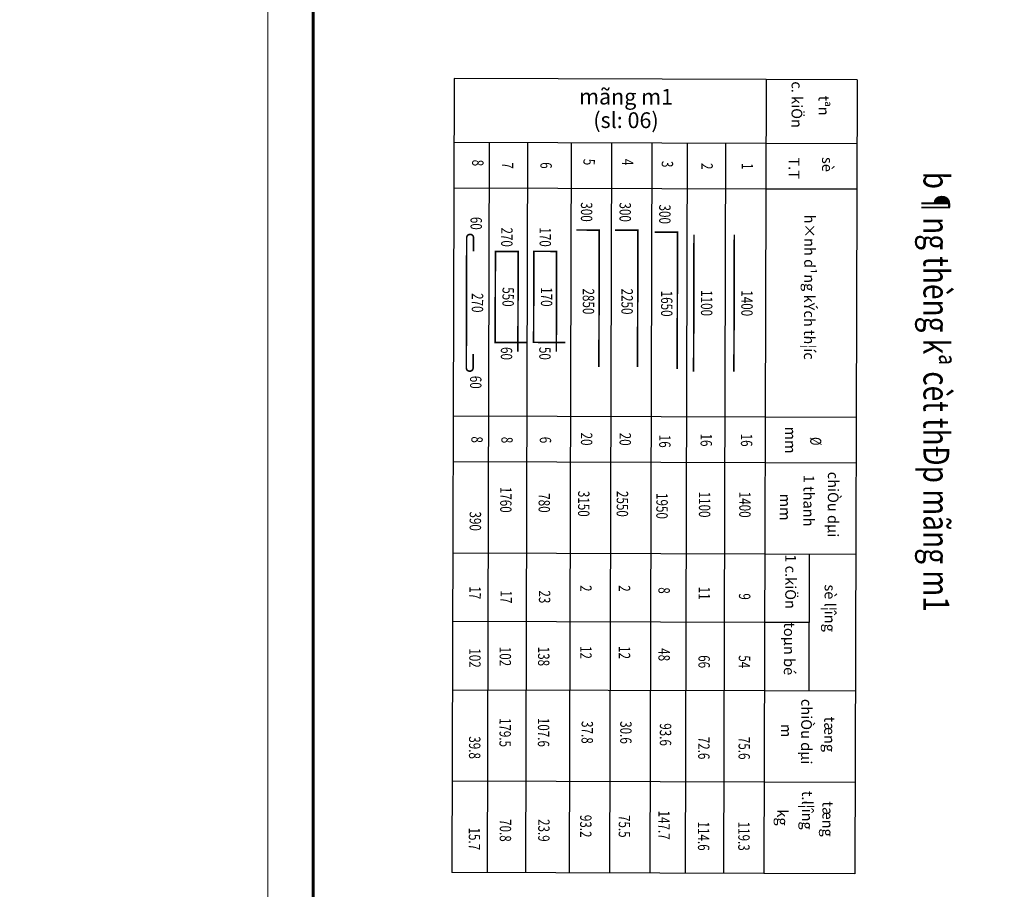
# Model space of a CAD drawing. Units: inches. Extents: x 843852 to 2174534, y -469463 to 903513.
# Drawn here: x 947998 to 986308, y -243245 to -209421 of the extents above; entities that cross this region are included whole.
import ezdxf
from ezdxf.enums import TextEntityAlignment as Align

# ---------------------------------------------------------------- set-up
doc = ezdxf.new("R2010")
doc.units = ezdxf.units.IN
doc.header["$MEASUREMENT"] = 0
doc.layers.get('DEFPOINTS').update_dxf_attribs({"lineweight": 18})
for name, color, linetype in [('CAT', 1, 'Continuous'), ('COT THEP TO', 6, 'Continuous'), ('LAYER1', 9, 'Continuous'), ('Thep', 6, 'Continuous'), ('thep_dai', 3, 'Continuous')]:
    doc.layers.add(name, color=color, linetype=linetype)
for name, color, linetype, lineweight in [('k', 6, 'Continuous', 60), ('KHUNGTEN', 7, 'Continuous', 20), ('NETTHAY', 8, 'Continuous', 25), ('TEXT', 4, 'Continuous', 18)]:
    doc.layers.add(name, color=color, linetype=linetype, lineweight=lineweight)
doc.styles.add('ARIALB', font='VHARIALB.TTF', dxfattribs={"width": 0.75})
doc.styles.add('RomanS', font='romans.shx', dxfattribs={"width": 0.7})
doc.styles.add('STYLE1', font='VHAVAN.TTF', dxfattribs={"height": 300})
doc.styles.add('STYLE2', font='VHARIAL.TTF')
doc.styles.add('t1', font='VHARIAL.TTF')
doc.styles.add('VNH', font='VHARIAL.TTF')

# ---------------------------------------------------------------- blocks, each defined once
blk = doc.blocks.new('TK_6')
at = {"layer": 'CAT', "const_width": 0.35}
blk.add_lwpolyline([(47, 7), (25, 7), (25, 2), (45, 2), (45, 9)], dxfattribs=at)
at = {"layer": 'TEXT', "style": 'RomanS', "width": 0.75}
for tag, p in [('SH', (4.999062294568802, 4.498782001192353)), ('L2', (35.00000000000003, 4.5)), ('DK', (64.99906229456877, 4.498782001192353))]:
    blk.add_attdef(tag, text='', height=2.5, dxfattribs=at).set_placement(p, align=Align.MIDDLE)
for tag, p in [('L1', (24.00000000000003, 4.5)), ('DAI', (85.00000000000006, 4.5)), ('SL1', (100.0000000000001, 4.5)), ('SLA', (115.0000000000001, 4.5)), ('DT', (135.0000000000001, 4.499999999999943)), ('TL', (154.9999999999999, 4.5))]:
    blk.add_attdef(tag, text='', height=2.5, dxfattribs=at).set_placement(p, align=Align.MIDDLE_RIGHT)
blk.add_attdef('L3', text='', height=2.5, dxfattribs=at).set_placement((46.00000000000003, 4.5), align=Align.MIDDLE_LEFT)
blk = doc.blocks.new('TK_2')
at = {"layer": 'Thep', "const_width": 0.35}
blk.add_lwpolyline([(20, 2), (50, 2)], dxfattribs=at)
at = {"layer": 'TEXT', "style": 'RomanS', "width": 0.75}
for tag, p in [('SH', (4.999062294568802, 4.498782001192353)), ('L2', (35.00000000000003, 4.5)), ('DK', (64.99906229456877, 4.498782001192353))]:
    blk.add_attdef(tag, text='', height=2.5, dxfattribs=at).set_placement(p, align=Align.MIDDLE)
for tag, p in [('L1', (19, 4.5)), ('DAI', (85.00000000000006, 4.5)), ('SL1', (100.0000000000001, 4.5)), ('SLA', (115.0000000000001, 4.5)), ('DT', (135.0000000000001, 4.499999999999943)), ('TL', (154.9999999999999, 4.5))]:
    blk.add_attdef(tag, text='', height=2.5, dxfattribs=at).set_placement(p, align=Align.MIDDLE_RIGHT)
blk.add_attdef('L3', text='', height=2.5, dxfattribs=at).set_placement((50.99999999999997, 4.5), align=Align.MIDDLE_LEFT)
blk = doc.blocks.new('TK_5')
at = {"layer": 'Thep', "const_width": 0.35}
blk.add_lwpolyline([(20, 2), (20, 7), (50, 7)], dxfattribs=at)
at = {"layer": 'TEXT', "style": 'RomanS', "width": 0.75}
for tag, p in [('SH', (4.999062294568802, 4.498782001192353)), ('L2', (35.00000000000003, 4.5)), ('DK', (64.99906229456877, 4.498782001192353))]:
    blk.add_attdef(tag, text='', height=2.5, dxfattribs=at).set_placement(p, align=Align.MIDDLE)
for tag, p in [('L1', (19, 4.5)), ('DAI', (85.00000000000006, 4.5)), ('SL1', (100.0000000000001, 4.5)), ('SLA', (115.0000000000001, 4.5)), ('DT', (135.0000000000001, 4.499999999999943)), ('TL', (154.9999999999999, 4.5))]:
    blk.add_attdef(tag, text='', height=2.5, dxfattribs=at).set_placement(p, align=Align.MIDDLE_RIGHT)
blk.add_attdef('L3', text='', height=2.5, dxfattribs=at).set_placement((50.99999999999997, 4.5), align=Align.MIDDLE_LEFT)
blk = doc.blocks.new('TK_3')
at = {"layer": 'Thep', "const_width": 0.35}
blk.add_lwpolyline([(23.75, 3.918717561260677), (20.75, 3.918717561260677, 1), (20.75, 2.418717561260677), (49.25, 2.418717561260677, 1), (49.25, 3.918717561260677), (46.25, 3.918717561260677)], format="xyb", dxfattribs=at)
at = {"layer": 'TEXT', "style": 'RomanS', "width": 0.75}
for tag, p in [('SH', (4.999062294568801, 4.498782001192353)), ('L2', (35.00000000000004, 4.5)), ('DK', (64.99906229456877, 4.498782001192353))]:
    blk.add_attdef(tag, text='', height=2.5, dxfattribs=at).set_placement(p, align=Align.MIDDLE)
for tag, p in [('L1', (19, 4.5)), ('DAI', (85.00000000000004, 4.5)), ('SL1', (100, 4.5)), ('SLA', (115, 4.5)), ('DT', (135, 4.499999999999943)), ('TL', (154.9999999999999, 4.5))]:
    blk.add_attdef(tag, text='', height=2.5, dxfattribs=at).set_placement(p, align=Align.MIDDLE_RIGHT)
blk.add_attdef('L3', text='', height=2.5, dxfattribs=at).set_placement((50.99999999999997, 4.5), align=Align.MIDDLE_LEFT)
blk = doc.blocks.new('KHUNG TEN GIAP')
at = {"layer": 'DEFPOINTS'}
blk.add_lwpolyline([(-424145.3228801705, 37282.77627175105), (-382145.3228801705, 37282.77627175105), (-382145.3228801705, 7582.776271751034), (-424145.3228801705, 7582.776271751034)], close=True, dxfattribs=at)
at = {"layer": 'k', "color": 6}
blk.add_lwpolyline([(-423448.7038949671, 36586.15728667572), (-388015.9169361346, 36586.15728667572), (-388015.9169361346, 8279.39525682645), (-423448.7038949671, 8279.39525682645)], close=True, dxfattribs=at)
at = {"layer": 'KHUNGTEN', "color": 1, "linetype": 'Continuous', "ltscale": 15}
for tag, height, style, oblique, width, p, p2 in [('FFF', 195.9666852522654, 'ARIALB', 359.9999999983381, 2.473150619461442, (-387862.9833860829, 17991.28636161488), (-383048.5, 17991.28636161488)), ('4', 195.9666852522654, 'ARIALB', 359.9999999983381, 24.85435509588746, (-387862.9833860829, 16974.91300585077), (-384078.7797447781, 16974.91300585077)), ('KT', 195.9666852522654, 'ARIALB', 359.9999999983381, 4.714792322199156, (-383864.6130298753, 16993.46881828786), (-383146.7616028385, 16993.46881828786)), ('6', 141.0653444781636, 'STYLE1', 1.116946535262286e-09, 8.868078552802313, (-386120.6610105435, 15452.94744798713), (-384017.2311055625, 15452.94744798713)), ('7', 141.0653444781636, 'STYLE1', 1.116946535262286e-09, 8.919028814915654, (-386125.3346043232, 14659.33341893231), (-384009.8197471896, 14659.33341893231)), ('8', 141.0653444781636, 'STYLE1', 1.116946535262286e-09, 8.909026217049043, (-386123.009646296, 13814.38838831548), (-384009.8673170279, 13814.38838831548)), ('9', 141.0653444781636, 'STYLE1', 1.116946535262286e-09, 9.026239441715614, (-386130.0081981029, 13013.35523821815), (-383989.0639272355, 13013.35523821815))]:
    blk.add_attdef(tag, text='', height=height, dxfattribs=dict(at, style=style, oblique=oblique, width=width)).set_placement(p, p2, align=Align.FIT)
at = {"layer": 'KHUNGTEN', "color": 1, "linetype": 'Continuous', "ltscale": 15, "style": 'STYLE1', "oblique": 1.116946535262286e-09}
blk.add_attdef('5', (-385642.9834475913, 16227.7941558556), '', height=141.0653444781636, rotation=359.999999972201, dxfattribs=at)

msp = doc.modelspace()

# ---------------------------------------------------------------- linework, layer by layer
at = {"layer": 'CAT'}
for p, q in [((964897.801241684, -211713.5435211869), (964807.9869842604, -242594.8329685637)), ((977038.7412845315, -211748.8538833513), (964897.8012416831, -211713.5435211897)), ((977038.7412845315, -211748.8538833476), (976948.9270271077, -242630.1433307243)), ((977038.741284528, -211748.8538833476), (976948.9270271042, -242630.1433307279)), ((980588.3147842288, -211759.1773612124), (977038.7412845315, -211748.8538833476)), ((980588.3147842288, -211759.1773612124), (980498.500526805, -242640.4668085891)), ((977031.5177058969, -214232.5733846929), (964890.5798728538, -214196.5032145669)), ((966266.7074916898, -214200.5467845266), (966184.2743237561, -242598.8357232288)), ((967757.115451256, -214205.8584854036), (967674.5177651616, -242605.837788527)), ((969458.0412068218, -214210.0335001581), (969375.6086486676, -242608.1173085418)), ((971027.1230843873, -214216.0923321648), (970944.5352614687, -242612.6803297498)), ((972596.0496971919, -214220.6553533728), (972513.4618742734, -242617.2433509579)), ((973972.340541794, -214223.4529284866), (973889.7492137658, -242621.246105623)), ((975462.5914637402, -214227.8829217053), (975380.000414303, -242625.5803095199)), ((980581.0883497235, -214243.8788110007), (977031.5154960896, -214233.3331926549)), ((977026.3531110936, -216008.3420829913), (964885.4130682454, -215973.0317208315)), ((980575.9266107909, -216018.6655608529), (977026.3531110971, -216008.342082988)), ((977000.5444164283, -224882.2758322309), (964859.6043735843, -224846.9654700712)), ((980550.1179161291, -224892.5993100958), (977000.5444164283, -224882.2758322309)), ((976995.3826774957, -226657.06258209), (964854.4426346519, -226621.7522199303)), ((980544.9561771967, -226667.3860599446), (976995.3826774992, -226657.062582083)), ((976985.059199631, -230206.6360817873), (964844.1191567879, -230171.3257196252)), ((980534.6326993317, -230216.9595596452), (976985.0591996345, -230206.636081784)), ((978717.6173955535, -230211.6750043965), (978702.1321787564, -235536.0352539426)), ((976977.3165912323, -232868.8162065517), (964836.3765483892, -232833.5058443889)), ((978709.8747871548, -232873.8551291712), (976977.3165912358, -232868.8162065579)), ((976969.5739828339, -235530.9963313264), (964828.6339399898, -235495.6859691676)), ((980519.1474825346, -235541.3198091913), (976969.5739828374, -235530.9963313194)), ((976959.2505049689, -239080.569831027), (964818.3104621258, -239045.2594688677)), ((980508.8240046697, -239090.8933088918), (976959.2505049759, -239080.5698310237)), ((976948.9270271042, -242630.1433307279), (964807.9869842611, -242594.8329685674)), ((980498.500526805, -242640.4668085891), (976948.9270271077, -242630.1433307211))]:
    msp.add_line(p, q, dxfattribs=at)
at = {"layer": 'COT THEP TO', "color": 7}
msp.add_circle((1075205.097045555, -238109.7605071757), 231353.4600569364, dxfattribs=at)

# ---------------------------------------------------------------- block references
at = {"layer": 'NETTHAY', "color": 0, "xscale": 2.540029186289757, "yscale": 2.540029186522588, "zscale": 2.540029186412143, "rotation": 270}
msp.add_blockref('KHUNG TEN GIAP', (938390.897374673, -1232912.155398017), dxfattribs=at)
at = {"layer": 'NETTHAY'}
ref = msp.add_blockref('TK_5', (969316.9070518084, -214050.3236781547), dxfattribs=dict(at, xscale=177.4794211136222, yscale=177.4794211136177, zscale=177.4794211130115, rotation=269.8333630662951))
ref.add_attrib('SH', '5', dxfattribs={"layer": 'TEXT', "height": 443.6985527825285, "rotation": 269.8333630662771, "style": 'RomanS', "width": 0.75}).set_placement((970096.4896707505, -214955.8972207883), align=Align.MIDDLE)
ref.add_attrib('L1', '300', dxfattribs={"layer": 'TEXT', "height": 443.6985527825285, "rotation": 269.8333630662771, "style": 'RomanS', "width": 0.75}).set_placement((970054.2063928612, -217280.8897072992), align=Align.MIDDLE_RIGHT)
ref.add_attrib('L2', '2850', dxfattribs={"layer": 'TEXT', "height": 443.6985527825285, "rotation": 269.8333630662771, "style": 'RomanS', "width": 0.75}).set_placement((970071.7495369322, -220379.3000837634), align=Align.MIDDLE)
ref.add_attrib('DK', '20', dxfattribs={"layer": 'TEXT', "height": 443.6985527825285, "rotation": 269.8333630662771, "style": 'RomanS', "width": 0.75}).set_placement((969998.1583103358, -225731.8990839252), align=Align.MIDDLE)
ref.add_attrib('DAI', '3150', dxfattribs={"layer": 'TEXT', "height": 443.6985527825285, "rotation": 269.8333630662771, "style": 'RomanS', "width": 0.75}).set_placement((969943.6738230798, -228753.6950214579), align=Align.MIDDLE_RIGHT)
ref.add_attrib('SL1', '2', dxfattribs={"layer": 'TEXT', "height": 443.6985527825285, "rotation": 269.8333630662771, "style": 'RomanS', "width": 0.75}).set_placement((970026.8576994913, -231664.1673459607), align=Align.MIDDLE_RIGHT)
ref.add_attrib('SLA', '12', dxfattribs={"layer": 'TEXT', "height": 443.6985527825285, "rotation": 269.8333630662771, "style": 'RomanS', "width": 0.75}).set_placement((970026.9526356542, -234285.1466123204), align=Align.MIDDLE_RIGHT)
ref.add_attrib('DT', '37.8', dxfattribs={"layer": 'TEXT', "height": 443.6985527825285, "rotation": 269.8333630662771, "style": 'RomanS', "width": 0.75}).set_placement((970079.9412641074, -237582.6931303055), align=Align.MIDDLE_RIGHT)
ref.add_attrib('TL', '93.2', dxfattribs={"layer": 'TEXT', "height": 443.6985527825285, "rotation": 269.8333630662771, "style": 'RomanS', "width": 0.75}).set_placement((970022.694825294, -241231.0067776612), align=Align.MIDDLE_RIGHT)
ref = msp.add_blockref('TK_5', (970819.9050388706, -214054.6949544366), dxfattribs=dict(at, xscale=177.4794211136222, yscale=177.4794211136177, zscale=177.4794211130115, rotation=269.8333630662951))
ref.add_attrib('SH', '4', dxfattribs={"layer": 'TEXT', "height": 443.6985527825285, "rotation": 269.8333630662771, "style": 'RomanS', "width": 0.75}).set_placement((971599.4876578124, -214960.2684970703), align=Align.MIDDLE)
ref.add_attrib('L1', '300', dxfattribs={"layer": 'TEXT', "height": 443.6985527825285, "rotation": 269.8333630662771, "style": 'RomanS', "width": 0.75}).set_placement((971557.2043799232, -217285.2609835811), align=Align.MIDDLE_RIGHT)
ref.add_attrib('L2', '2250', dxfattribs={"layer": 'TEXT', "height": 443.6985527825285, "rotation": 269.8333630662771, "style": 'RomanS', "width": 0.75}).set_placement((971574.7475239942, -220383.6713600453), align=Align.MIDDLE)
ref.add_attrib('DK', '20', dxfattribs={"layer": 'TEXT', "height": 443.6985527825285, "rotation": 269.8333630662771, "style": 'RomanS', "width": 0.75}).set_placement((971501.156297398, -225736.2703602072), align=Align.MIDDLE)
ref.add_attrib('DAI', '2550', dxfattribs={"layer": 'TEXT', "height": 443.6985527825285, "rotation": 269.8333630662771, "style": 'RomanS', "width": 0.75}).set_placement((971446.6718101418, -228758.0662977397), align=Align.MIDDLE_RIGHT)
ref.add_attrib('SL1', '2', dxfattribs={"layer": 'TEXT', "height": 443.6985527825285, "rotation": 269.8333630662771, "style": 'RomanS', "width": 0.75}).set_placement((971529.8556865535, -231668.5386222426), align=Align.MIDDLE_RIGHT)
ref.add_attrib('SLA', '12', dxfattribs={"layer": 'TEXT', "height": 443.6985527825285, "rotation": 269.8333630662771, "style": 'RomanS', "width": 0.75}).set_placement((971529.9506227162, -234289.5178886023), align=Align.MIDDLE_RIGHT)
ref.add_attrib('DT', '30.6', dxfattribs={"layer": 'TEXT', "height": 443.6985527825285, "rotation": 269.8333630662771, "style": 'RomanS', "width": 0.75}).set_placement((971582.9392511693, -237587.0644065875), align=Align.MIDDLE_RIGHT)
ref.add_attrib('TL', '75.5', dxfattribs={"layer": 'TEXT', "height": 443.6985527825285, "rotation": 269.8333630662771, "style": 'RomanS', "width": 0.75}).set_placement((971525.6928123559, -241235.3780539432), align=Align.MIDDLE_RIGHT)
ref = msp.add_blockref('TK_5', (972362.098611773, -214135.1488723198), dxfattribs=dict(at, xscale=177.4794211136222, yscale=177.4794211136177, zscale=177.4794211130115, rotation=269.8333630662951))
ref.add_attrib('SH', '3', dxfattribs={"layer": 'TEXT', "height": 443.6985527825285, "rotation": 269.8333630662771, "style": 'RomanS', "width": 0.75}).set_placement((973141.681230715, -215040.7224149534), align=Align.MIDDLE)
ref.add_attrib('L1', '300', dxfattribs={"layer": 'TEXT', "height": 443.6985527825285, "rotation": 269.8333630662771, "style": 'RomanS', "width": 0.75}).set_placement((973099.3979528258, -217365.7149014643), align=Align.MIDDLE_RIGHT)
ref.add_attrib('L2', '1650', dxfattribs={"layer": 'TEXT', "height": 443.6985527825285, "rotation": 269.8333630662771, "style": 'RomanS', "width": 0.75}).set_placement((973116.9410968968, -220464.1252779285), align=Align.MIDDLE)
ref.add_attrib('DK', '16', dxfattribs={"layer": 'TEXT', "height": 443.6985527825285, "rotation": 269.8333630662771, "style": 'RomanS', "width": 0.75}).set_placement((973043.3498703004, -225816.7242780903), align=Align.MIDDLE)
ref.add_attrib('DAI', '1950', dxfattribs={"layer": 'TEXT', "height": 443.6985527825285, "rotation": 269.8333630662771, "style": 'RomanS', "width": 0.75}).set_placement((972988.8653830441, -228838.520215623), align=Align.MIDDLE_RIGHT)
ref.add_attrib('SL1', '8', dxfattribs={"layer": 'TEXT', "height": 443.6985527825285, "rotation": 269.8333630662771, "style": 'RomanS', "width": 0.75}).set_placement((973072.0492594559, -231748.9925401259), align=Align.MIDDLE_RIGHT)
ref.add_attrib('SLA', '48', dxfattribs={"layer": 'TEXT', "height": 443.6985527825285, "rotation": 269.8333630662771, "style": 'RomanS', "width": 0.75}).set_placement((973072.1441956188, -234369.9718064856), align=Align.MIDDLE_RIGHT)
ref.add_attrib('DT', '93.6', dxfattribs={"layer": 'TEXT', "height": 443.6985527825285, "rotation": 269.8333630662771, "style": 'RomanS', "width": 0.75}).set_placement((973125.1328240719, -237667.5183244707), align=Align.MIDDLE_RIGHT)
ref.add_attrib('TL', '147.7', dxfattribs={"layer": 'TEXT', "height": 443.6985527825285, "rotation": 269.8333630662771, "style": 'RomanS', "width": 0.75}).set_placement((973067.8863852585, -241315.8319718263), align=Align.MIDDLE_RIGHT)
at = {"layer": 'Thep'}
ref = msp.add_blockref('TK_3', (964971.1447194729, -214220.0091620539), dxfattribs=dict(at, xscale=177.4320527697189, yscale=177.4320527696982, zscale=177.4320527690586, rotation=269.8333630663308))
ref.add_attrib('SH', '8', dxfattribs={"layer": 'TEXT', "height": 443.5801319226464, "rotation": 269.8333630662771, "style": 'RomanS', "width": 0.75}).set_placement((965767.1318894643, -214991.6889514447), align=Align.MIDDLE)
ref.add_attrib('L1', '60', dxfattribs={"layer": 'TEXT', "height": 443.5801319226464, "rotation": 269.8333630662771, "style": 'RomanS', "width": 0.75}).set_placement((965759.7808938809, -217593.5260693852), align=Align.MIDDLE_RIGHT)
ref.add_attrib('L2', '270', dxfattribs={"layer": 'TEXT', "height": 443.5801319226464, "rotation": 269.8333630662771, "style": 'RomanS', "width": 0.75}).set_placement((965751.524316024, -220432.4269071178), align=Align.MIDDLE)
ref.add_attrib('DK', '8', dxfattribs={"layer": 'TEXT', "height": 443.5801319226464, "rotation": 269.8333630662771, "style": 'RomanS', "width": 0.75}).set_placement((965735.8276053173, -225755.198971041), align=Align.MIDDLE)
ref.add_attrib('DAI', '390', dxfattribs={"layer": 'TEXT', "height": 443.5801319226464, "rotation": 269.8333630662771, "style": 'RomanS', "width": 0.75}).set_placement((965725.7225102216, -229303.992025034), align=Align.MIDDLE_RIGHT)
ref.add_attrib('SL1', '17', dxfattribs={"layer": 'TEXT', "height": 443.5801319226464, "rotation": 269.8333630662771, "style": 'RomanS', "width": 0.75}).set_placement((965717.9819684809, -231965.4615604091), align=Align.MIDDLE_RIGHT)
ref.add_attrib('SLA', '102', dxfattribs={"layer": 'TEXT', "height": 443.5801319226464, "rotation": 269.8333630662771, "style": 'RomanS', "width": 0.75}).set_placement((965710.2414267401, -234626.9310957817), align=Align.MIDDLE_RIGHT)
ref.add_attrib('DT', '39.8', dxfattribs={"layer": 'TEXT', "height": 443.5801319226464, "rotation": 269.8333630662771, "style": 'RomanS', "width": 0.75}).set_placement((965699.920704419, -238175.5571429507), align=Align.MIDDLE_RIGHT)
ref.add_attrib('TL', '15.7', dxfattribs={"layer": 'TEXT', "height": 443.5801319226464, "rotation": 269.8333630662771, "style": 'RomanS', "width": 0.75}).set_placement((965689.599982098, -241724.183190116), align=Align.MIDDLE_RIGHT)
ref.add_attrib('L3', '60', dxfattribs={"layer": 'TEXT', "height": 443.5801319226464, "rotation": 269.8333630662771, "style": 'RomanS', "width": 0.75}).set_placement((965743.2677381674, -223271.3277448509), align=Align.MIDDLE_LEFT)
ref = msp.add_blockref('TK_6', (966166.8480762502, -214005.7126168278), dxfattribs=dict(at, xscale=177.0460386657575, yscale=177.0460386658087, zscale=177.0460386639749, rotation=269.8333630663551))
ref.add_attrib('SH', '7', dxfattribs={"layer": 'TEXT', "height": 442.6150966599371, "rotation": 269.8333630662771, "style": 'RomanS', "width": 0.75}).set_placement((966927.0635756729, -215091.3530548908), align=Align.MIDDLE)
ref.add_attrib('L1', '270', dxfattribs={"layer": 'TEXT', "height": 442.6150966599371, "rotation": 269.8333630662771, "style": 'RomanS', "width": 0.75}).set_placement((966951.1939579758, -218257.1166846047), align=Align.MIDDLE_RIGHT)
ref.add_attrib('L2', '550', dxfattribs={"layer": 'TEXT', "height": 442.6150966599371, "rotation": 269.8333630662771, "style": 'RomanS', "width": 0.75}).set_placement((966945.5299100431, -220204.6148733486), align=Align.MIDDLE)
ref.add_attrib('DK', '8', dxfattribs={"layer": 'TEXT', "height": 442.6150966599371, "rotation": 269.8333630662771, "style": 'RomanS', "width": 0.75}).set_placement((966902.763523527, -225771.0752392119), align=Align.MIDDLE)
ref.add_attrib('DAI', '1760', dxfattribs={"layer": 'TEXT', "height": 442.6150966599371, "rotation": 269.8333630662771, "style": 'RomanS', "width": 0.75}).set_placement((966912.8785474475, -228596.2691445446), align=Align.MIDDLE_RIGHT)
ref.add_attrib('SL1', '17', dxfattribs={"layer": 'TEXT', "height": 442.6150966599371, "rotation": 269.8333630662771, "style": 'RomanS', "width": 0.75}).set_placement((966926.0175276203, -232124.5824479962), align=Align.MIDDLE_RIGHT)
ref.add_attrib('SLA', '102', dxfattribs={"layer": 'TEXT', "height": 442.6150966599371, "rotation": 269.8333630662771, "style": 'RomanS', "width": 0.75}).set_placement((966890.9090357209, -234566.5921658543), align=Align.MIDDLE_RIGHT)
ref.add_attrib('DT', '179.5', dxfattribs={"layer": 'TEXT', "height": 442.6150966599371, "rotation": 269.8333630662771, "style": 'RomanS', "width": 0.75}).set_placement((966884.9277284248, -237710.0519959508), align=Align.MIDDLE_RIGHT)
ref.add_attrib('TL', '70.8', dxfattribs={"layer": 'TEXT', "height": 442.6150966599371, "rotation": 269.8333630662771, "style": 'RomanS', "width": 0.75}).set_placement((966897.3538201032, -241394.4336395806), align=Align.MIDDLE_RIGHT)
ref.add_attrib('L3', '60', dxfattribs={"layer": 'TEXT', "height": 442.6150966599371, "rotation": 269.8333630662771, "style": 'RomanS', "width": 0.75}).set_placement((966939.8658621102, -222152.1130620926), align=Align.MIDDLE_LEFT)
ref = msp.add_blockref('TK_6', (967662.2612844256, -214002.9475173636), dxfattribs=dict(at, xscale=177.0460386657575, yscale=177.0460386658087, zscale=177.0460386639749, rotation=269.8333630663551))
ref.add_attrib('SH', '6', dxfattribs={"layer": 'TEXT', "height": 442.6150966599371, "rotation": 269.8333630662771, "style": 'RomanS', "width": 0.75}).set_placement((968422.4767838484, -215088.5879554264), align=Align.MIDDLE)
ref.add_attrib('L1', '170', dxfattribs={"layer": 'TEXT', "height": 442.6150966599371, "rotation": 269.8333630662771, "style": 'RomanS', "width": 0.75}).set_placement((968446.607166151, -218254.35158514), align=Align.MIDDLE_RIGHT)
ref.add_attrib('L2', '170', dxfattribs={"layer": 'TEXT', "height": 442.6150966599371, "rotation": 269.8333630662771, "style": 'RomanS', "width": 0.75}).set_placement((968440.9431182181, -220201.8497738838), align=Align.MIDDLE)
ref.add_attrib('DK', '6', dxfattribs={"layer": 'TEXT', "height": 442.6150966599371, "rotation": 269.8333630662771, "style": 'RomanS', "width": 0.75}).set_placement((968398.1767317022, -225768.3101397471), align=Align.MIDDLE)
ref.add_attrib('DAI', '780', dxfattribs={"layer": 'TEXT', "height": 442.6150966599371, "rotation": 269.8333630662771, "style": 'RomanS', "width": 0.75}).set_placement((968408.291755623, -228593.5040450799), align=Align.MIDDLE_RIGHT)
ref.add_attrib('SL1', '23', dxfattribs={"layer": 'TEXT', "height": 442.6150966599371, "rotation": 269.8333630662771, "style": 'RomanS', "width": 0.75}).set_placement((968421.4307357958, -232121.8173485319), align=Align.MIDDLE_RIGHT)
ref.add_attrib('SLA', '138', dxfattribs={"layer": 'TEXT', "height": 442.6150966599371, "rotation": 269.8333630662771, "style": 'RomanS', "width": 0.75}).set_placement((968386.3222438961, -234563.8270663894), align=Align.MIDDLE_RIGHT)
ref.add_attrib('DT', '107.6', dxfattribs={"layer": 'TEXT', "height": 442.6150966599371, "rotation": 269.8333630662771, "style": 'RomanS', "width": 0.75}).set_placement((968380.3409366, -237707.286896486), align=Align.MIDDLE_RIGHT)
ref.add_attrib('TL', '23.9', dxfattribs={"layer": 'TEXT', "height": 442.6150966599371, "rotation": 269.8333630662771, "style": 'RomanS', "width": 0.75}).set_placement((968392.7670282784, -241391.6685401163), align=Align.MIDDLE_RIGHT)
ref.add_attrib('L3', '50', dxfattribs={"layer": 'TEXT', "height": 442.6150966599371, "rotation": 269.8333630662771, "style": 'RomanS', "width": 0.75}).set_placement((968435.2790702854, -222149.3479626278), align=Align.MIDDLE_LEFT)
ref = msp.add_blockref('TK_2', (973889.2192236185, -214230.0630822683), dxfattribs=dict(at, xscale=177.4794255942333, yscale=177.4794255942106, zscale=177.4794255960078, rotation=269.8333630663679))
ref.add_attrib('TL', '114.6', dxfattribs={"layer": 'TEXT', "height": 443.6985639900195, "rotation": 269.8333630662771, "style": 'RomanS', "width": 0.75}).set_placement((974607.8663076006, -241741.5804874505), align=Align.MIDDLE_RIGHT)
ref.add_attrib('DT', '72.6', dxfattribs={"layer": 'TEXT', "height": 443.6985639900195, "rotation": 269.8333630662771, "style": 'RomanS', "width": 0.75}).set_placement((974618.1897854654, -238192.0069877495), align=Align.MIDDLE_RIGHT)
ref.add_attrib('SLA', '66', dxfattribs={"layer": 'TEXT', "height": 443.6985639900195, "rotation": 269.8333630662771, "style": 'RomanS', "width": 0.75}).set_placement((974628.5132633303, -234642.4334880522), align=Align.MIDDLE_RIGHT)
ref.add_attrib('SL1', '11', dxfattribs={"layer": 'TEXT', "height": 443.6985639900195, "rotation": 269.8333630662771, "style": 'RomanS', "width": 0.75}).set_placement((974636.255871729, -231980.2533632761), align=Align.MIDDLE_RIGHT)
ref.add_attrib('DAI', '1100', dxfattribs={"layer": 'TEXT', "height": 443.6985639900195, "rotation": 269.8333630662771, "style": 'RomanS', "width": 0.75}).set_placement((974645.5517208579, -228784.014638524), align=Align.MIDDLE_RIGHT)
ref.add_attrib('DK', '16', dxfattribs={"layer": 'TEXT', "height": 443.6985639900195, "rotation": 269.8333630662771, "style": 'RomanS', "width": 0.75}).set_placement((974654.1062731957, -225768.3326873903), align=Align.MIDDLE)
ref.add_attrib('L2', '1100', dxfattribs={"layer": 'TEXT', "height": 443.6985639900195, "rotation": 269.8333630662771, "style": 'RomanS', "width": 0.75}).set_placement((974669.8071747895, -220444.1394892598), align=Align.MIDDLE)
ref.add_attrib('SH', '2', dxfattribs={"layer": 'TEXT', "height": 443.6985639900195, "rotation": 269.8333630662771, "style": 'RomanS', "width": 0.75}).set_placement((974685.0767067901, -215119.6121882976), align=Align.MIDDLE)
ref = msp.add_blockref('TK_2', (975458.1458364197, -214234.6261034764), dxfattribs=dict(at, xscale=177.4794255942333, yscale=177.4794255942106, zscale=177.4794255960078, rotation=269.8333630663679))
ref.add_attrib('TL', '119.3', dxfattribs={"layer": 'TEXT', "height": 443.6985639900195, "rotation": 269.8333630662771, "style": 'RomanS', "width": 0.75}).set_placement((976176.792920402, -241746.1435086585), align=Align.MIDDLE_RIGHT)
ref.add_attrib('DT', '75.6', dxfattribs={"layer": 'TEXT', "height": 443.6985639900195, "rotation": 269.8333630662771, "style": 'RomanS', "width": 0.75}).set_placement((976187.1163982667, -238196.5700089575), align=Align.MIDDLE_RIGHT)
ref.add_attrib('SLA', '54', dxfattribs={"layer": 'TEXT', "height": 443.6985639900195, "rotation": 269.8333630662771, "style": 'RomanS', "width": 0.75}).set_placement((976197.4398761315, -234646.9965092603), align=Align.MIDDLE_RIGHT)
ref.add_attrib('SL1', '9', dxfattribs={"layer": 'TEXT', "height": 443.6985639900195, "rotation": 269.8333630662771, "style": 'RomanS', "width": 0.75}).set_placement((976205.1824845301, -231984.8163844842), align=Align.MIDDLE_RIGHT)
ref.add_attrib('DAI', '1400', dxfattribs={"layer": 'TEXT', "height": 443.6985639900195, "rotation": 269.8333630662771, "style": 'RomanS', "width": 0.75}).set_placement((976214.4783336592, -228788.5776597322), align=Align.MIDDLE_RIGHT)
ref.add_attrib('DK', '16', dxfattribs={"layer": 'TEXT', "height": 443.6985639900195, "rotation": 269.8333630662771, "style": 'RomanS', "width": 0.75}).set_placement((976223.0328859971, -225772.8957085983), align=Align.MIDDLE)
ref.add_attrib('L2', '1400', dxfattribs={"layer": 'TEXT', "height": 443.6985639900195, "rotation": 269.8333630662771, "style": 'RomanS', "width": 0.75}).set_placement((976238.7337875909, -220448.702510468), align=Align.MIDDLE)
ref.add_attrib('SH', '1', dxfattribs={"layer": 'TEXT', "height": 443.6985639900195, "rotation": 269.8333630662771, "style": 'RomanS', "width": 0.75}).set_placement((976254.0033195915, -215124.1752095056), align=Align.MIDDLE)

# ---------------------------------------------------------------- texts
at = {"layer": 'CAT', "style": 'RomanS', "width": 0.75}
msp.add_text('%%C', height=431.3355065246815, rotation=269.8333630662771, dxfattribs=at).set_placement((978756.0158228737, -225652.8554777759))
at = {"layer": 'LAYER1', "style": 't1'}
for s, p in [('c. kiÖn', (978032.4543361799, -211818.0367809689, -60.77211793511957)), ('tªn', (979082.3987630471, -212374.4610734117, -60.77211793511957)), ('T.T', (977918.4120411382, -214775.6830012676, -60.77211793511957)), ('sè', (979216.0076537502, -214759.8170055739, -60.77211793511957)), ('h×nh d¹ng kÝch th¦íc', (978527.9001069111, -217000.8583304517, -91.15817690267933)), ('mm', (977781.3318840715, -225244.2624154948, -60.77211793511957)), ('1 thanh', (978496.965684456, -227120.8259885091, -60.77211793511957)), ('chiÒu dµi', (979444.4482089158, -227002.2715617112, -60.77211793511957)), ('mm', (977576.0543444874, -227853.0827107246, -60.77211793511957)), ('1 c.kiÖn', (977789.2408489785, -230211.9618659893, -60.77211793511957)), ('sè l¦îng', (979317.5368042698, -231387.534253038, -60.77211793511957)), ('toµn bé', (977736.921250657, -232861.7989299829, -60.77211793511957)), ('chiÒu dµi', (978406.7453697522, -235838.1410210127, -60.77211793511957)), ('tæng', (979302.3794978363, -236528.5853666577, -60.77211793511957)), ('m', (977614.3836205539, -236810.2900019372, -60.77211793511957)), ('t.l¦îng', (978436.4193076887, -239417.9713707538, -60.77211793511957)), ('kg', (977470.7221982959, -240135.4610510921, -60.77211793511957)), ('tæng', (979234.1053659453, -239822.0739350934))]:
    msp.add_text(s, height=416.3940207327209, rotation=269.8333630662771, dxfattribs=at).set_placement(p)
at = {"layer": 'TEXT', "style": 'STYLE2'}
for s, p in [('mãng m1', (971590.0539629799, -212721.7604333443)), ('(sl: 06)', (971587.3983350832, -213634.8583767581))]:
    msp.add_text(s, height=613.368894859803, rotation=359.8333630662577, dxfattribs=at).set_placement(p, align=Align.CENTER)
at = {"layer": 'thep_dai', "style": 'VNH', "width": 0.8}
msp.add_text('b¶ng thèng kª cèt thÐp mãng m1', height=1000, rotation=270, dxfattribs=at).set_placement((983163.4441829087, -215332.4330412503))

doc.saveas('drawing.dxf')
